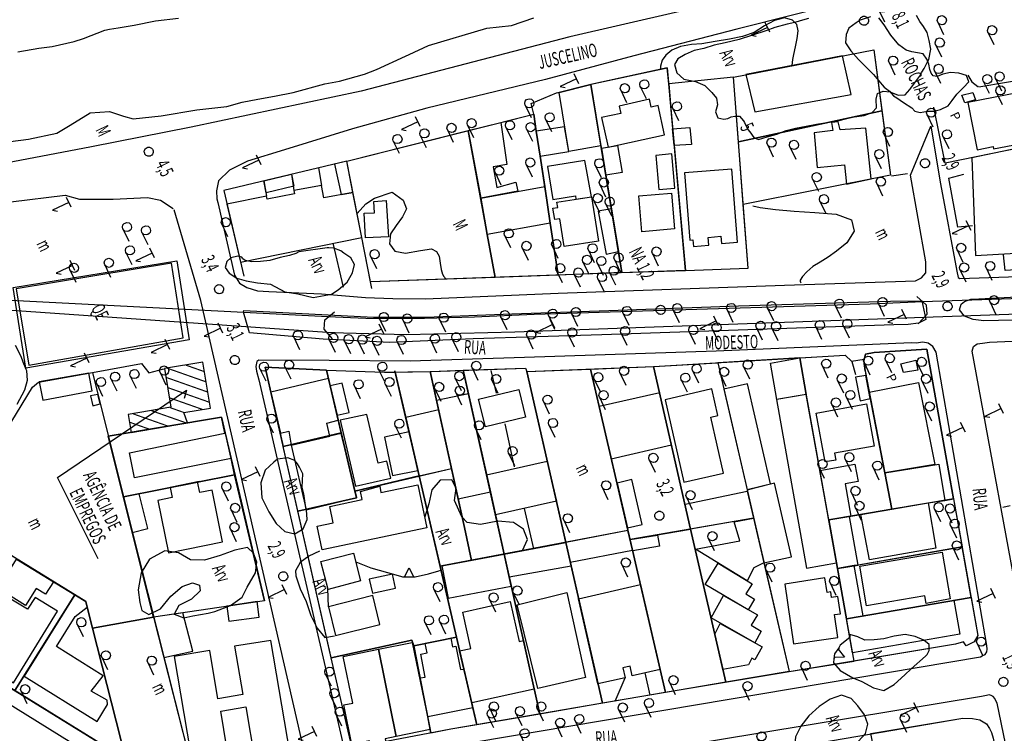
# Model space of a CAD drawing. Extents: x 225178 to 2912018, y 6521569 to 7552304.
# Drawn here: x 332982 to 354703, y 7154560 to 7170304 of the extents above; entities that cross this region are included whole.
import ezdxf

# ---------------------------------------------------------------- set-up
doc = ezdxf.new("R2010")
doc.units = 0
doc.header["$MEASUREMENT"] = 0
for name, color, linetype in [('ARVORE_ISOLADA', 3, 'Continuous'), ('BUEIROS', 5, 'Continuous'), ('CANTEIRO_CENTRAL', 1, 'Continuous'), ('CURVA_DE_NIVEL_MESTRA', 1, 'Continuous'), ('EDIF_RESIDENCIAL', 1, 'Continuous'), ('EDIFICACAO_PUBLICA', 212, 'Continuous'), ('LIM_PROP_MUROS_GRADES', 255, 'Continuous'), ('LOTES_FECHADOS', 6, 'Continuous'), ('MOV_DE_TERRA', 255, 'Continuous'), ('PISCINAS_E_TOPONIMIAS', 5, 'Continuous'), ('PONTOS_COTADOS', 255, 'Continuous'), ('POSTES_LOCALIZACAO', 255, 'Continuous'), ('PTOS_COT_INT_CURVA_FECH', 1, 'Continuous'), ('PTOS_INTERV_NIVEL_DAGUA', 1, 'Continuous'), ('QUADRA_ESPORTE', 255, 'Continuous'), ('RIO_PERENE', 5, 'Continuous'), ('TOP_CURVA_NIVEL_MESTRA', 1, 'Continuous'), ('TOP_EDIFICACAO_PUBLICA', 255, 'Continuous'), ('TOP_MOV_DE_TERRA', 255, 'Continuous'), ('TOP_QUADRA_ESPORTE', 255, 'Continuous'), ('TOP_VIAS', 2, 'Continuous'), ('VEG_NAT_BXO_PORTE_E_TOP', 1, 'Continuous'), ('VEG_NAT_GDE_PORTE_E_TOP', 1, 'Continuous'), ('VIA_PAV_S_MFIO', 1, 'Continuous'), ('VIA_PAVIM_COM_MEIO-FIO', 1, 'Continuous')]:
    doc.layers.add(name, color=color, linetype=linetype)
doc.styles.add('ROMANS', font='ROMANS.SHX')

# ---------------------------------------------------------------- blocks, each defined once
blk = doc.blocks.new('COD003', base_point=(749164.83, 7155275.76))
at = {"layer": 'PONTOS_COTADOS'}
blk.add_lwpolyline([(749164.823989, 7155274.779954), (749164.597405, 7155274.806144), (749164.395745, 7155274.87263), (749164.263362, 7155274.953668), (749164.179768, 7155275.023665), (749164.047697, 7155275.168718), (749163.951288, 7155275.320441), (749163.872744, 7155275.485852), (749163.848952, 7155275.607561), (749163.847187, 7155275.854776), (749163.863187, 7155276.021879), (749163.928229, 7155276.204437), (749164.01084, 7155276.344078), (749164.091302, 7155276.449728), (749164.237842, 7155276.573089), (749164.416303, 7155276.678311), (749164.591534, 7155276.74687), (749164.690434, 7155276.756582), (749164.832127, 7155276.760114), (749165.052857, 7155276.746192), (749165.268239, 7155276.678555), (749165.42072, 7155276.591918), (749165.591288, 7155276.443177), (749165.706466, 7155276.254673), (749165.805885, 7155276.020911), (749165.838611, 7155275.851701), (749165.835676, 7155275.744896), (749165.833731, 7155275.628111), (749165.758865, 7155275.382589), (749165.646138, 7155275.196008), (749165.501888, 7155275.036164), (749165.335325, 7155274.907323), (749165.089619, 7155274.807601), (749164.926486, 7155274.780849)], close=True, dxfattribs=at)
blk = doc.blocks.new('COD012', base_point=(752956.8, 7153438.92))
at = {"layer": 'BUEIROS'}
blk.add_lwpolyline([(752954.80151, 7153441.900192), (752956.80309, 7153439.964832), (752956.804797, 7153437.864838), (752954.803339, 7153435.914992)], dxfattribs=at)
blk = doc.blocks.new('COD002', base_point=(750678.6, 7152919.81))
at = {"layer": 'ARVORE_ISOLADA'}
blk.add_line((750678.631189, 7152918.804152), (750681.633138, 7152918.804152), dxfattribs=at)
blk.add_lwpolyline([(750678.631189, 7152918.804152), (750678.231589, 7152918.884552), (750677.829589, 7152919.206152), (750677.643189, 7152919.608952), (750677.698389, 7152920.214952), (750678.024789, 7152920.621752), (750678.522027, 7152920.823645), (750679.083431, 7152920.730078), (750679.441989, 7152920.432152), (750679.574659, 7152920.176472), (750679.651589, 7152919.807752), (750679.561989, 7152919.408552), (750679.241589, 7152919.002552), (750678.94308, 7152918.858733)], close=True, dxfattribs=at)
blk = doc.blocks.new('COD016', base_point=(748885.47, 7155455.83))
at = {"layer": 'VEG_NAT_GDE_PORTE_E_TOP'}
for p, q in [((748885.07, 7155455.83), (748885.47, 7155455.83)), ((748887.47, 7155455.83), (748887.87, 7155455.83))]:
    blk.add_line(p, q, dxfattribs=at)
blk.add_lwpolyline([(748885.47, 7155455.83), (748886.4718, 7155457.8282), (748887.47, 7155455.83)], dxfattribs=at)
blk = doc.blocks.new('COD013', base_point=(750680.2, 7152960.65))
at = {"layer": 'POSTES_LOCALIZACAO'}
blk.add_line((750681.396995, 7152964.65), (750678.996995, 7152964.65), dxfattribs=at)
blk.add_lwpolyline([(750680.2018, 7152964.6464), (750680.2018, 7152960.6544), (750680.840351, 7152961.554483)], dxfattribs=at)
blk = doc.blocks.new('*X130')
at = {"layer": 'EDIFICACAO_PUBLICA', "const_width": 0.25}
for points in [[(746304.271401, 7139234.999192), (746310.717951, 7139241.445741)], [(746305.431801, 7139238.988065), (746308.521724, 7139242.077989)], [(746305.971719, 7139233.871035), (746312.914177, 7139240.813494)], [(746308.167821, 7139233.238664), (746315.110404, 7139240.181247)], [(746310.363923, 7139232.606292), (746315.909883, 7139238.152253)], [(746311.208172, 7139227.793593), (746317.041365, 7139233.626786)], [(746312.319053, 7139231.732948), (746314.722623, 7139234.136518)], [(746310.097291, 7139223.854238), (746315.894243, 7139229.651191)], [(746311.40649, 7139222.334963), (746314.747122, 7139225.675595)]]:
    blk.add_lwpolyline(points, dxfattribs=at)

msp = doc.modelspace()

# ---------------------------------------------------------------- linework, layer by layer
at = {"layer": 'CANTEIRO_CENTRAL'}
msp.add_lwpolyline([(356516, 7163712), (354254, 7163659), (354016, 7163690), (353822, 7163763), (353718, 7163901), (353754, 7164029), (353828, 7164087), (353963, 7164141), (354140, 7164148), (357357, 7164314)], dxfattribs=at)
msp.add_lwpolyline([(352970, 7163687), (352810, 7163611), (352579, 7163577), (352267, 7163572), (345826, 7163348), (342985, 7163261), (341149, 7163181), (339679, 7163252), (338051, 7163393), (337918, 7163850), (337928, 7163888), (339784, 7163790), (340790, 7163740), (341933, 7163744), (343842, 7163816), (345976, 7163885), (348841, 7163993), (352195, 7164092), (352886, 7164102)], close=True, dxfattribs=at)
at = {"layer": 'CURVA_DE_NIVEL_MESTRA'}
for points in [[(332206, 7167545), (333176, 7167666), (333801, 7167799), (334098, 7167975), (334535, 7168250), (334960, 7168277), (335273, 7168172), (335486, 7168118), (336103, 7168181), (336889, 7168313), (337551, 7168387), (337890, 7168483), (338233, 7168547), (338601, 7168613), (339015, 7168700), (339711, 7168889), (340034, 7168944), (340591, 7169100), (340855, 7169205), (341491, 7169498), (341574, 7169538), (342003, 7169732), (343287, 7170115), (343831, 7170175), (344324, 7170345)], [(332939, 7169593), (333406, 7169672), (333698, 7169712), (334186, 7169824), (334387, 7169887), (334859, 7170069), (334965, 7170098), (335155, 7170122), (335509, 7170180), (335975, 7170282), (336484, 7170337)], [(350380, 7170330), (350200, 7170277), (350081, 7170242), (349913, 7170206), (349643, 7170132), (349443, 7170059), (349148, 7169962), (348857, 7169867), (348548, 7169796), (348299, 7169743), (348071, 7169668), (347859, 7169622), (347664, 7169539), (347502, 7169439), (347430, 7169316), (347481, 7169130), (347632, 7168992), (347889, 7168937), (348100, 7168850), (348250, 7168700), (348357, 7168574), (348374, 7168427), (348330, 7168273), (348380, 7168141), (348514, 7168106), (348603, 7168126), (348678, 7168162), (348757, 7168178), (348863, 7168173), (348950, 7168071), (348968, 7168035), (349043, 7167882), (349087, 7167826), (349179, 7167704), (349278, 7167662), (349469, 7167721), (349687, 7167781), (349891, 7167856), (350098, 7167911), (350330, 7167956), (350559, 7167999), (350793, 7168033), (351059, 7168083), (351342, 7168152), (351609, 7168191), (351788, 7168255), (351883, 7168356), (351874, 7168551), (351906, 7168677), (352033, 7168727), (352183, 7168710), (352202, 7168708), (352361, 7168640), (352518, 7168649), (352618, 7168763), (352640, 7168796), (352722, 7168902), (352829, 7169053), (352887, 7169147), (352935, 7169226), (353015, 7169386), (353035, 7169429), (353084, 7169652), (353047, 7169845), (352998, 7170021), (352921, 7170151), (352837, 7170265), (352764, 7170397)]]:
    msp.add_lwpolyline(points, dxfattribs=at)
at = {"layer": 'EDIF_RESIDENCIAL'}
for points in [[(351131, 7169504), (349002, 7169094), (349202, 7168269), (351325, 7168654)], [(345582, 7168874), (345806, 7167518), (345094, 7167399), (344881, 7168694)], [(345963, 7167494), (347205, 7167767), (347065, 7168409), (346915, 7168371), (346874, 7168551), (346207, 7168398), (346241, 7168236), (345820, 7168146)], [(354105, 7167435), (354457, 7167504), (354466, 7167453), (355317, 7167617), (355301, 7167698), (355714, 7167785), (355528, 7168727), (355077, 7168644), (355066, 7168705), (353897, 7168478)], [(343152, 7166368), (342879, 7167857), (343596, 7168034), (343730, 7167111), (343427, 7167055), (343506, 7166605), (343929, 7166719), (343975, 7166519)], [(345094, 7167399), (345003, 7167943), (344379, 7167843), (344463, 7167296)], [(347421, 7167527), (347387, 7167899), (347767, 7167925), (347801, 7167553)], [(350510, 7167809), (350578, 7167043), (351181, 7167099), (351221, 7166675), (351763, 7166791), (351646, 7167909), (351080, 7167871), (351041, 7168052), (350889, 7168035), (350919, 7167861)], [(345914, 7166871), (345814, 7167467), (346167, 7167525), (346272, 7166932)], [(356362, 7165235), (356259, 7166183), (355017, 7166142), (354969, 7167461), (353990, 7167258), (354071, 7165102)], [(347432, 7166590), (347366, 7167345), (347014, 7167310), (347080, 7166554)], [(340334, 7166493), (340198, 7167182), (339928, 7167119), (340074, 7166446)], [(345593, 7166396), (345453, 7167194), (344623, 7167062), (344747, 7166334), (345244, 7166417), (345253, 7166344)], [(347646, 7166925), (347766, 7165441), (347831, 7165450), (347843, 7165301), (348182, 7165330), (348170, 7165501), (348452, 7165526), (348465, 7165366), (348820, 7165392), (348691, 7167004)], [(338371, 7166751), (338976, 7166896), (339031, 7166634), (338417, 7166484)], [(340528, 7165500), (340334, 7166493), (339691, 7166374), (339638, 7166648), (339030, 7166534), (339045, 7166463), (338441, 7166341), (338426, 7166411), (337550, 7166235), (337854, 7164951)], [(343298, 7165563), (343152, 7166368), (344566, 7166625), (344686, 7165817)], [(345593, 7166396), (345750, 7165418), (344996, 7165301), (344900, 7165909), (344784, 7165898), (344746, 7166145), (344853, 7166163), (344834, 7166276)], [(347361, 7166478), (347426, 7165688), (346708, 7165622), (346639, 7166420)], [(340609, 7165494), (340579, 7166034), (340811, 7166046), (340798, 7166294), (341067, 7166312), (341115, 7165515)], [(346193, 7165186), (346037, 7166132), (345742, 7166079), (345917, 7165132)], [(350189, 7162843), (350335, 7162037), (349686, 7161926), (349545, 7162723)], [(334508, 7162505), (333415, 7162314), (333494, 7161908), (334582, 7162119)], [(351747, 7161948), (351648, 7162455), (351423, 7162414), (351525, 7161897)], [(339791, 7162385), (338526, 7162090), (338738, 7161183), (338917, 7161224), (338971, 7160917), (339827, 7161117), (339761, 7161406), (340005, 7161468)], [(339834, 7162229), (339987, 7161582), (340249, 7161641), (340097, 7162288)], [(348513, 7162151), (349027, 7159935), (349547, 7160062), (349038, 7162269)], [(352069, 7160306), (351719, 7162090), (352812, 7162303), (353168, 7160489)], [(334758, 7161826), (334707, 7162035), (334546, 7162002), (334599, 7161783)], [(342180, 7161900), (342655, 7159733), (343365, 7159884), (342882, 7162048)], [(343107, 7161934), (343993, 7162148), (344142, 7161532), (343258, 7161319)], [(345768, 7161767), (346033, 7160619), (347364, 7160924), (347102, 7162074)], [(347218, 7161919), (347635, 7160100), (348511, 7160298), (348226, 7161537), (348386, 7161569), (348250, 7162158)], [(351000, 7158319), (350335, 7162037), (349677, 7161921), (350340, 7158203)], [(351661, 7161829), (351835, 7160892), (350956, 7160738), (350986, 7160586), (350749, 7160550), (350553, 7161620)], [(340052, 7161468), (340387, 7160010), (341173, 7160187), (341085, 7160566), (340892, 7160518), (340643, 7161596)], [(342510, 7160406), (342225, 7161700), (341497, 7161529), (341796, 7160241)], [(335270, 7159776), (337720, 7160262), (337645, 7160626), (335514, 7160193), (335403, 7160749), (337509, 7161181), (337431, 7161532), (334937, 7161114)], [(340419, 7159759), (340071, 7161178), (338971, 7160917), (339302, 7159490)], [(341767, 7160361), (341571, 7161209), (341028, 7161093), (341204, 7160246)], [(344621, 7160563), (344822, 7159684), (343476, 7159383), (343278, 7160264)], [(350830, 7159269), (350633, 7160361), (351408, 7160499), (351478, 7160112), (351192, 7160063), (351321, 7159349)], [(352069, 7160306), (353260, 7160500), (353392, 7159698), (352225, 7159505)], [(336943, 7160112), (336301, 7159982), (336347, 7159760), (336032, 7159698), (336263, 7158544), (337457, 7158784), (337228, 7159927), (336957, 7159875), (336908, 7160107)], [(346160, 7160081), (346388, 7159092), (346712, 7159170), (346484, 7160159)], [(349027, 7159935), (349400, 7158318), (350010, 7158455), (349631, 7160081)], [(335270, 7159776), (335466, 7158994), (335807, 7159080), (335616, 7159842)], [(341967, 7159092), (339653, 7158605), (339543, 7159129), (339900, 7159200), (339823, 7159563), (340539, 7159717), (340501, 7159898), (340929, 7160014), (340952, 7159870), (341769, 7160040)], [(349171, 7159306), (347784, 7159063), (347661, 7159614), (349033, 7159905)], [(351541, 7159388), (353026, 7159645), (353190, 7158648), (351727, 7158390)], [(349171, 7159306), (349400, 7158318), (349174, 7158209), (349034, 7157921), (347889, 7158625), (348869, 7158806), (348747, 7159225)], [(350830, 7159269), (351021, 7158196), (351479, 7158272), (351287, 7159344)], [(346401, 7159032), (345027, 7158773), (345129, 7158334), (346501, 7158603)], [(345027, 7158773), (343670, 7158511), (343782, 7158010), (345146, 7158254)], [(346448, 7158833), (347052, 7158934), (347094, 7158688), (346506, 7158584)], [(340503, 7157926), (339784, 7157736), (339625, 7158348), (340345, 7158537)], [(351515, 7158245), (353331, 7158560), (353509, 7157525), (352978, 7157426), (352950, 7157590), (351664, 7157373)], [(332914, 7158404), (333725, 7157905), (333548, 7157632), (333344, 7157756), (333113, 7157379), (332504, 7157753)], [(343670, 7158511), (342298, 7158253), (342434, 7157542), (343826, 7157810)], [(348394, 7158313), (349139, 7157860), (349002, 7157639), (349195, 7157521), (349053, 7157287), (348105, 7157842)], [(351021, 7158196), (351221, 7157084), (351589, 7157149), (351389, 7158261)], [(340764, 7157652), (341276, 7157764), (341207, 7158074), (340695, 7157962)], [(351033, 7156672), (350957, 7157179), (351087, 7157197), (351029, 7157579), (350894, 7157559), (350875, 7157683), (350795, 7157667), (350747, 7157987), (349864, 7157853), (350055, 7156536)], [(345049, 7157664), (345464, 7155789), (344413, 7155552), (343960, 7157397)], [(346676, 7157845), (347112, 7155969), (346495, 7155828), (346447, 7156038), (346289, 7156007), (346340, 7155787), (345737, 7155654), (345313, 7157524)], [(332845, 7155676), (333819, 7157252), (333321, 7157556), (333156, 7157300), (332787, 7157522), (332497, 7157062), (332373, 7157135), (331845, 7156295)], [(334202, 7157613), (333081, 7155823), (334689, 7154819), (334920, 7155195), (334914, 7155293), (334559, 7155488), (334822, 7155825), (333793, 7156474), (334206, 7157138), (334472, 7157343), (334440, 7157471)], [(338222, 7157465), (337551, 7157365), (337595, 7157032), (338267, 7157120)], [(339952, 7156719), (340926, 7156964), (340771, 7157599), (339797, 7157354)], [(342954, 7155230), (342688, 7156377), (342935, 7156430), (342759, 7157232), (343804, 7157466), (343998, 7156584), (344093, 7156607), (344332, 7155535), (342960, 7155233)], [(348505, 7157601), (349256, 7157174), (349122, 7156943), (349343, 7156816), (349199, 7156558), (348235, 7157105)], [(351221, 7157084), (353590, 7157497), (353719, 7156750), (351355, 7156338)], [(335937, 7157124), (336163, 7156235), (336799, 7156373), (336578, 7157220)], [(348437, 7156981), (349361, 7156470), (349201, 7156182), (349137, 7156218), (349058, 7156069), (348495, 7155966), (348317, 7156746)], [(338949, 7154099), (338524, 7156611), (337721, 7156482), (337902, 7155415), (337353, 7155319), (337174, 7156386), (336391, 7156255), (336815, 7153742), (337613, 7153880), (337416, 7155050), (337968, 7155148), (338167, 7153968)], [(341986, 7154921), (341816, 7155783), (341926, 7155802), (341828, 7156309), (341971, 7156334), (341927, 7156545), (342493, 7156661), (342532, 7156469), (342606, 7156483), (342707, 7155966), (342781, 7155979), (342979, 7155120)], [(340896, 7156417), (341288, 7154487), (341045, 7154437), (341073, 7154285), (340734, 7154211), (340696, 7154392), (340307, 7154317), (340133, 7155187), (340330, 7155226), (340121, 7156257)], [(341288, 7154487), (340896, 7156417), (341644, 7156565), (342037, 7154646)]]:
    msp.add_lwpolyline(points, close=True, dxfattribs=at)
at = {"layer": 'EDIFICACAO_PUBLICA'}
msp.add_lwpolyline([(335441, 7161200), (336686, 7161408), (336603, 7161635), (337195, 7161730), (337024, 7162746), (336177, 7162606), (336320, 7161754), (335376, 7161590)], close=True, dxfattribs=at)
at = {"layer": 'LIM_PROP_MUROS_GRADES'}
for points in [[(340751, 7164376), (340198, 7167182), (344324, 7168216), (344265, 7168454), (344822, 7168688), (345553, 7168872), (347269, 7169239), (347671, 7164774), (349050, 7164825), (348727, 7169039), (351825, 7169636), (352189, 7166872), (348944, 7166227)], [(348727, 7169039), (347300, 7168888)], [(356043, 7168164), (355969, 7169127), (354141, 7168817)], [(346269, 7164724), (345582, 7168874)], [(356095, 7167690), (353398, 7167141), (353145, 7168373)], [(344860, 7164670), (344324, 7168216)], [(348837, 7167606), (352004, 7168292)], [(356043, 7168164), (356403, 7164877), (354719, 7164769), (354686, 7165119)], [(343469, 7164613), (342879, 7167857)], [(340198, 7167182), (337487, 7166538), (337928, 7164642)], [(339574, 7167039), (339638, 7166648)], [(338976, 7166896), (339030, 7166534)], [(353998, 7165754), (353679, 7165724), (353480, 7166804), (353810, 7166895)], [(338371, 7166751), (338426, 7166411)], [(339892, 7165372), (340119, 7164406)], [(347671, 7164774), (340722, 7164517)], [(338395, 7162637), (339747, 7162575), (341032, 7162525), (342061, 7162542), (344141, 7162618), (344169, 7162542), (346961, 7162649), (351191, 7162902), (351339, 7162762), (351419, 7162478)], [(351630, 7162558), (351602, 7162777), (351640, 7162928), (351830, 7162964), (352995, 7163034), (354120, 7156721), (354040, 7156582), (353864, 7156487), (353802, 7156579), (353629, 7156529), (347224, 7155457), (342490, 7154653), (341069, 7154382)], [(334585, 7162519), (335667, 7162716), (335828, 7162516), (336160, 7162598)], [(348559, 7155686), (346961, 7162649)], [(348380, 7162730), (349954, 7155922)], [(351388, 7156154), (350189, 7162843)], [(351333, 7162770), (351610, 7162814)], [(331591, 7156295), (335325, 7153993), (334440, 7157471), (331629, 7159196), (332116, 7159984), (331974, 7160082), (333268, 7162199), (333399, 7162306), (334585, 7162519), (335608, 7158430), (336800, 7153712), (336651, 7153730), (335325, 7153993)], [(339857, 7156230), (338395, 7162637)], [(339747, 7162575), (340412, 7159756)], [(343064, 7154751), (341267, 7162527)], [(342039, 7162542), (342794, 7159101), (342946, 7158375)], [(344455, 7154984), (342765, 7162569)], [(343499, 7162066), (343382, 7162565)], [(344169, 7162542), (345836, 7155224)], [(347230, 7155460), (345577, 7162596)], [(351630, 7162558), (352225, 7159505)], [(334937, 7161114), (337431, 7161532), (337720, 7160262)], [(343682, 7161389), (343891, 7160436)], [(340074, 7161190), (338794, 7160888)], [(338382, 7157486), (337720, 7160262), (335270, 7159776)], [(340376, 7159905), (342510, 7160406)], [(339120, 7159459), (340412, 7159756)], [(353584, 7159734), (350830, 7159269)], [(344108, 7159519), (344316, 7158632)], [(349171, 7159306), (346448, 7158833)], [(346401, 7159032), (342258, 7158245)], [(351021, 7158196), (353772, 7158672)], [(334202, 7157613), (332876, 7155502)], [(338382, 7157486), (335937, 7157124), (334591, 7156878)], [(353972, 7157559), (351221, 7157084)], [(340305, 7154294), (339854, 7156229), (341636, 7156617), (341679, 7156493), (342620, 7156678)], [(341679, 7156493), (342054, 7154566)], [(346122, 7155273), (346340, 7155787)], [(346774, 7155896), (346884, 7155405)], [(355059, 7148510), (355491, 7148229), (355509, 7148094), (342435, 7145922), (342259, 7146026), (340701, 7152654), (353786, 7154897), (354000, 7154889), (354165, 7154857), (354307, 7154769), (354373, 7154668), (354419, 7154579), (354459, 7154454), (355244, 7150551), (354890, 7150348)]]:
    msp.add_lwpolyline(points, dxfattribs=at)
msp.add_lwpolyline([(332835, 7164398), (336450, 7164987), (336718, 7163242), (333119, 7162616)], close=True, dxfattribs=at)
at = {"layer": 'LOTES_FECHADOS'}
for points in [[(351825, 7169636), (352004, 7168292), (348837, 7167606), (348727, 7169039)], [(347269, 7169239), (345582, 7168874), (345806, 7167518), (345814, 7167467), (345914, 7166871), (346037, 7166132), (346193, 7165186), (346269, 7164724), (347671, 7164774), (347300, 7168888)], [(348727, 7169039), (347300, 7168888), (347387, 7167899), (347421, 7167527), (347671, 7164774), (349050, 7164825), (348944, 7166227), (348837, 7167606)], [(345806, 7167518), (345814, 7167467), (345914, 7166871), (346037, 7166132), (346193, 7165186), (346269, 7164724), (344860, 7164670), (344686, 7165817), (344566, 7166625), (344463, 7167296), (344379, 7167843), (344324, 7168216), (344265, 7168454), (344822, 7168688), (344881, 7168694), (345582, 7168874)], [(344324, 7168216), (344379, 7167843), (344463, 7167296), (344566, 7166625), (344686, 7165817), (344860, 7164670), (343469, 7164613), (343298, 7165563), (343152, 7166368), (342879, 7167857), (343596, 7168034)], [(352004, 7168292), (352189, 7166872), (348944, 7166227), (348837, 7167606)], [(342879, 7167857), (343152, 7166368), (343298, 7165563), (343469, 7164613), (340722, 7164517), (340528, 7165500), (340334, 7166493), (340198, 7167182)], [(352225, 7159505), (351541, 7159388), (351321, 7159349), (351287, 7159344), (350830, 7159269), (350189, 7162843), (351191, 7162902), (351333, 7162770), (351610, 7162814), (351602, 7162777), (351630, 7162558), (351648, 7162455), (351719, 7162090), (352069, 7160306)], [(353584, 7159734), (352995, 7163034), (351830, 7162964), (351640, 7162928), (351610, 7162814), (351602, 7162777), (351630, 7162558), (351648, 7162455), (351719, 7162090), (351747, 7161948), (352069, 7160306), (352225, 7159505), (353026, 7159645), (353392, 7159698)], [(346961, 7162649), (347784, 7159063), (346448, 7158833), (345577, 7162596)], [(348380, 7162730), (349027, 7159935), (349033, 7159905), (349171, 7159306), (349400, 7158318), (349954, 7155922), (348559, 7155686), (347784, 7159063), (346961, 7162649)], [(350189, 7162843), (348380, 7162730), (349954, 7155922), (351388, 7156154), (351221, 7157084), (351021, 7158196), (350830, 7159269), (350335, 7162037)], [(335937, 7157124), (334591, 7156878), (334472, 7157343), (334440, 7157471), (334202, 7157613), (331629, 7159196), (332116, 7159984), (331974, 7160082), (333268, 7162199), (333399, 7162306), (334585, 7162519), (335936, 7157124)], [(339747, 7162575), (338395, 7162637), (338794, 7160888), (340074, 7161190)], [(341267, 7162527), (341497, 7161529), (341796, 7160241), (340376, 7159905), (340074, 7161190), (339747, 7162575), (341032, 7162525)], [(341267, 7162527), (342039, 7162542), (342649, 7159763), (342794, 7159101), (342946, 7158375), (342298, 7158253), (342258, 7158245), (341796, 7160241), (341258, 7162556)], [(342765, 7162569), (342882, 7162048), (343365, 7159884), (343670, 7158511), (342946, 7158375), (342794, 7159101), (342649, 7159763), (342039, 7162542), (342061, 7162542)], [(342765, 7162569), (344141, 7162618), (344169, 7162542), (345027, 7158773), (343670, 7158511)], [(345577, 7162596), (347230, 7155460), (345836, 7155224), (345027, 7158773), (344169, 7162542)], [(337431, 7161532), (338382, 7157486), (335937, 7157124), (334937, 7161114)], [(340074, 7161190), (340412, 7159756), (339120, 7159459), (338794, 7160888)], [(340376, 7159905), (341796, 7160241), (342258, 7158245), (342620, 7156678), (341679, 7156493), (341636, 7156617), (339854, 7156229), (339120, 7159459), (340412, 7159756)], [(353584, 7159734), (353772, 7158672), (351479, 7158272), (351389, 7158261), (351021, 7158196), (350830, 7159269), (351321, 7159349), (351541, 7159388), (352225, 7159505), (353026, 7159645), (353392, 7159698)], [(346448, 7158833), (347784, 7159063), (348559, 7155686), (347230, 7155460)], [(345027, 7158773), (345129, 7158334), (345146, 7158254), (345313, 7157524), (345749, 7155604), (345836, 7155224), (344455, 7154984), (343670, 7158511)], [(353972, 7157559), (353772, 7158672), (351479, 7158272), (351389, 7158261), (351021, 7158196), (351221, 7157084), (353590, 7157497)], [(332914, 7158404), (334202, 7157613), (332876, 7155502), (331591, 7156295)], [(343670, 7158511), (344455, 7154984), (343064, 7154751), (342979, 7155120), (342620, 7156678), (342258, 7158245)], [(334202, 7157613), (334440, 7157471), (334485, 7157293), (334591, 7156878), (335325, 7153993), (332876, 7155502)], [(353972, 7157559), (354120, 7156721), (354040, 7156582), (353864, 7156487), (353802, 7156579), (353629, 7156529), (351388, 7156154), (351221, 7157084)], [(335936, 7157124), (336800, 7153712), (336651, 7153730), (335325, 7153993), (334591, 7156878)], [(342620, 7156678), (343064, 7154751), (342490, 7154653), (342054, 7154566), (341986, 7154921), (341816, 7155783), (341679, 7156493), (341927, 7156545), (342493, 7156661)], [(354645, 7153523), (352071, 7152989), (351760, 7154558), (353786, 7154897), (354000, 7154889), (354165, 7154857), (354307, 7154769), (354373, 7154668), (354419, 7154579), (354459, 7154454)]]:
    msp.add_lwpolyline(points, close=True, dxfattribs=at)
at = {"layer": 'MOV_DE_TERRA'}
msp.add_lwpolyline([(351751, 7170366), (351525, 7170291), (351433, 7170236), (351276, 7170116), (351214, 7169976), (351202, 7169793), (351321, 7169617), (351484, 7169429), (351671, 7169241), (351821, 7169091), (351927, 7168965), (352053, 7168814), (352168, 7168725), (352262, 7168626), (352332, 7168582), (352478, 7168475), (352660, 7168362), (352731, 7168285), (352848, 7168253), (353010, 7168286), (353145, 7168284), (353294, 7168322), (353461, 7168402), (353552, 7168523), (353657, 7168662), (353802, 7168810), (353918, 7168931), (353867, 7169073), (353702, 7169127), (353519, 7169140), (353350, 7169103), (353223, 7169053), (353132, 7169065), (353087, 7169121), (353058, 7169207), (353040, 7169320), (352997, 7169433), (352915, 7169549), (352663, 7169595), (352537, 7169634), (352379, 7169747), (352200, 7169960), (352053, 7170189), (351937, 7170344)], dxfattribs=at)
at = {"layer": 'PISCINAS_E_TOPONIMIAS'}
for points in [[(353769, 7168638), (354011, 7168699), (354066, 7168537), (353833, 7168470)], [(352419, 7162714), (352751, 7162795), (352794, 7162572), (352478, 7162520)]]:
    msp.add_lwpolyline(points, close=True, dxfattribs=at)
at = {"layer": 'QUADRA_ESPORTE'}
msp.add_lwpolyline([(333185, 7162680), (336592, 7163282), (336328, 7164929), (332905, 7164365)], close=True, dxfattribs=at)
at = {"layer": 'RIO_PERENE'}
for points in [[(358129, 7163919), (352927, 7163733), (343902, 7163413), (341525, 7163350), (340125, 7163388), (339762, 7163403), (332485, 7163908), (332363, 7163872), (328140, 7164078), (324207, 7164301), (322584, 7164421), (320970, 7164569), (320066, 7164712), (318849, 7164949), (317690, 7165204), (316677, 7165517), (315470, 7165959), (314128, 7166514), (313548, 7166812), (312669, 7167289), (311175, 7168137), (309641, 7169010), (308671, 7169576), (307053, 7170498)], [(358106, 7164252), (352907, 7164079), (351741, 7164030), (344335, 7163797), (343012, 7163740), (341635, 7163701), (340617, 7163713), (339783, 7163746), (332487, 7164120), (332327, 7164210), (327385, 7164515), (324550, 7164676), (323358, 7164737), (322222, 7164835), (320972, 7164991), (320005, 7165115), (318920, 7165349), (318031, 7165556)]]:
    msp.add_lwpolyline(points, dxfattribs=at)
at = {"layer": 'TOP_EDIFICACAO_PUBLICA'}
msp.add_lwpolyline([(334715, 7158413), (333819, 7160201), (336659, 7162127), (336609, 7161948)], dxfattribs=at)
at = {"layer": 'VEG_NAT_BXO_PORTE_E_TOP'}
for points in [[(353900, 7169078), (353987, 7168931), (354117, 7168827), (354135, 7168836)], [(352570, 7166900), (352212, 7166850)], [(349157, 7166196), (349315, 7166161), (349659, 7166115), (350064, 7166076), (350521, 7166051), (350996, 7166013), (351335, 7165887), (351392, 7165637), (351231, 7165382), (350999, 7165194), (350820, 7165063), (350641, 7164956), (350480, 7164856), (350349, 7164738), (350251, 7164636), (350202, 7164557), (350198, 7164533), (350209, 7164516), (350212, 7164495)], [(354672, 7159546), (354832, 7159589)]]:
    msp.add_lwpolyline(points, dxfattribs=at)
at = {"layer": 'VEG_NAT_GDE_PORTE_E_TOP'}
for points in [[(350022, 7169294), (350036, 7169422), (350059, 7169533), (350095, 7169706), (350133, 7169890), (350157, 7170057), (350128, 7170198), (350031, 7170296), (349852, 7170343), (349634, 7170283), (349411, 7170165), (349183, 7170023), (348927, 7169934), (348640, 7169874), (348328, 7169824), (348034, 7169772), (347800, 7169759), (347561, 7169712), (347369, 7169631), (347237, 7169523), (347156, 7169407), (347120, 7169279), (347118, 7169200)], [(340425, 7166027), (340426, 7166028), (340615, 7166240), (340806, 7166365), (341198, 7166497), (341439, 7166324), (341518, 7166129), (341428, 7165953), (341285, 7165763), (341159, 7165580), (341138, 7165359), (341255, 7165194), (341494, 7165153), (341821, 7165210), (342069, 7165251), (342179, 7165193), (342235, 7165087), (342261, 7164933), (342277, 7164796), (342311, 7164691), (342342, 7164639), (342359, 7164614), (342369, 7164597)], [(344074, 7158594), (344187, 7158837), (344100, 7159061), (343875, 7159208), (343533, 7159244), (343146, 7159170), (342855, 7159208), (342733, 7159338), (342577, 7159695), (342610, 7159966), (342512, 7160152), (342260, 7160142), (342071, 7159930), (342006, 7159621), (341917, 7159335)], [(339598, 7158579), (339361, 7158465), (339168, 7158328), (339063, 7158145), (339072, 7158038), (339167, 7157751), (339301, 7157471), (339405, 7157156), (339543, 7156878), (339716, 7156673), (339928, 7156708)], [(340397, 7158340), (340731, 7158212), (341099, 7158111), (341432, 7158016), (341707, 7158014), (342003, 7158079), (342231, 7158143), (342266, 7158160)], [(339797, 7157354), (339778, 7157755)]]:
    msp.add_lwpolyline(points, dxfattribs=at)
for points in [[(339141, 7165179), (339077, 7165148), (338934, 7165102), (338728, 7165059), (338499, 7164993), (338291, 7164971), (338107, 7164961), (337959, 7164990), (337905, 7165030), (337900, 7165039), (337884, 7165065), (337795, 7165089), (337639, 7165047), (337551, 7164972), (337517, 7164833), (337607, 7164710), (337774, 7164602), (337979, 7164545), (338228, 7164498), (338512, 7164467), (338830, 7164298), (339119, 7164259), (339458, 7164178), (339861, 7164249), (340011, 7164343), (340206, 7164514), (340326, 7164716), (340368, 7164902), (340286, 7165051), (340134, 7165156), (340066, 7165201), (339913, 7165260), (339802, 7165274), (339768, 7165269)], [(339230, 7160287), (339193, 7160358), (339156, 7160429), (339110, 7160507), (339053, 7160580), (338901, 7160640), (338667, 7160605), (338586, 7160544), (338400, 7160367), (338303, 7160087), (338326, 7159754), (338478, 7159450), (338643, 7159186), (338835, 7159011), (339054, 7158961), (339235, 7159070), (339321, 7159278), (339308, 7159493), (339296, 7159532), (339251, 7159843), (339216, 7159992)], [(338001, 7157781), (338185, 7158101), (338210, 7158335), (338140, 7158535), (338006, 7158658), (337729, 7158604), (337402, 7158480), (337061, 7158383), (336749, 7158389), (336483, 7158539), (336184, 7158584), (335849, 7158402), (335663, 7158102), (335599, 7157727), (335634, 7157445), (335679, 7157267), (335828, 7157183), (336086, 7157307), (336318, 7157584), (336565, 7157802), (336792, 7157877), (336950, 7157831), (336964, 7157705), (336769, 7157523), (336495, 7157381), (336393, 7157187), (336600, 7157109), (336799, 7157149), (337141, 7157213), (337290, 7157251), (337635, 7157383), (337890, 7157561)], [(352961, 7156265), (353002, 7156296), (353048, 7156384), (353047, 7156517), (352930, 7156616), (352734, 7156699), (352513, 7156738), (352276, 7156702), (352047, 7156647), (351833, 7156623), (351629, 7156614), (351469, 7156692), (351296, 7156742), (351293, 7156674), (351083, 7156508), (351053, 7156449), (350959, 7156315), (350942, 7156207), (350934, 7156114), (351085, 7155943), (351359, 7155786), (351558, 7155704), (351816, 7155561), (352043, 7155504), (352277, 7155638), (352510, 7155849), (352649, 7155982)], [(350976, 7154194), (351120, 7154186), (351292, 7154257), (351490, 7154385), (351643, 7154558), (351693, 7154760), (351616, 7154966), (351472, 7155164), (351323, 7155325), (351112, 7155401), (350862, 7155315), (350620, 7155154), (350390, 7154944), (350218, 7154718), (350094, 7154481), (350074, 7154239), (350183, 7154069), (350363, 7154133), (350574, 7154290), (350811, 7154326), (350971, 7154269)]]:
    msp.add_lwpolyline(points, close=True, dxfattribs=at)
at = {"layer": 'VIA_PAV_S_MFIO'}
for points in [[(358784, 7172538), (358623, 7172572), (358364, 7172547), (353468, 7171266), (351350, 7170739), (348804, 7170096), (346531, 7169506), (344584, 7168984), (341963, 7168349), (340321, 7167895), (338827, 7167435), (338007, 7167186), (337611, 7166985), (337369, 7166748)], [(349780, 7171007), (345118, 7169927), (340513, 7168730), (336763, 7167932), (334564, 7167499), (332518, 7167107), (330676, 7166812), (329407, 7166670), (328022, 7166605), (326451, 7166595), (325063, 7166651), (323442, 7166839), (321918, 7167052), (320529, 7167284), (319193, 7167576), (317949, 7167922), (316618, 7168338), (315222, 7168856), (314016, 7169309), (312637, 7169979), (311508, 7170447)], [(310129, 7170386), (311472, 7169732), (312772, 7169102), (313958, 7168628), (315164, 7168141), (316321, 7167730), (317382, 7167440), (318594, 7167122), (319596, 7166871), (320738, 7166642), (321922, 7166433), (323185, 7166239), (324682, 7166092), (326498, 7165986), (328124, 7165967), (329778, 7166016), (330971, 7166055), (332787, 7166282), (333984, 7166434), (334300, 7166342), (335047, 7166345), (335801, 7166384), (336086, 7166321), (336371, 7166136)]]:
    msp.add_lwpolyline(points, dxfattribs=at)
at = {"layer": 'VIA_PAVIM_COM_MEIO-FIO'}
for points in [[(353081, 7167954), (353297, 7166682), (353653, 7164758), (353685, 7164617), (353725, 7164592), (356723, 7164698), (357307, 7164723), (358061, 7164840), (368055, 7166811), (368285, 7166877), (368456, 7166981), (368645, 7167171), (368691, 7167448), (367257, 7173969), (367174, 7174184), (366764, 7174254), (364908, 7173886), (359921, 7172561), (359176, 7172482), (358784, 7172538)], [(352631, 7166873), (353081, 7167954)], [(337369, 7166748), (337322, 7166525), (337333, 7166353), (337350, 7166272), (337724, 7164667), (337828, 7164494), (337990, 7164395), (338232, 7164322), (338479, 7164308), (339643, 7164255), (340613, 7164176), (341212, 7164153), (341936, 7164145), (344858, 7164270), (349857, 7164447), (352745, 7164544), (352874, 7164606), (352971, 7164719), (352975, 7164854), (352970, 7164962), (352631, 7166873)], [(330186, 7156798), (335592, 7153444), (335968, 7153258), (336251, 7153183), (336451, 7153201), (336620, 7153227), (339220, 7153674), (339280, 7153758), (339319, 7153876), (339297, 7154010), (336977, 7164109), (336389, 7166111)], [(355147, 7156724), (353992, 7162990), (354021, 7163093), (354103, 7163154), (354224, 7163168), (354380, 7163187), (362075, 7163525)], [(332879, 7163122), (333005, 7162883), (333048, 7162759), (333118, 7162593), (333132, 7162566), (333150, 7162342), (333085, 7162134), (332920, 7161811)], [(355990, 7148247), (354544, 7155227), (354512, 7155289), (354493, 7155325), (354458, 7155374), (354412, 7155397), (354370, 7155410), (354310, 7155392), (354201, 7155373), (340688, 7153135)]]:
    msp.add_lwpolyline(points, dxfattribs=at)
msp.add_lwpolyline([(354177, 7156249), (354216, 7156267), (354282, 7156299), (354318, 7156361), (354326, 7156420), (354318, 7156494), (353201, 7162966), (353127, 7163097), (353021, 7163168), (352904, 7163190), (352761, 7163166), (352658, 7163172), (348348, 7162992), (344119, 7162851), (341595, 7162773), (339809, 7162782), (338257, 7162793), (338213, 7162761), (338192, 7162651), (338207, 7162547), (338261, 7162362), (340171, 7154085), (340204, 7153957), (340250, 7153901)], close=True, dxfattribs=at)

# ---------------------------------------------------------------- block references
at = {"layer": 'ARVORE_ISOLADA', "xscale": 100.000000020221, "yscale": 100, "zscale": 100, "rotation": 295.5970460099508}
for p in [(352017, 7170573, 655), (353324, 7170295, 469), (354432, 7170074, 358), (353277, 7169801, 442), (352249, 7169403, 615), (353254, 7169220, 422), (354598, 7169053, 280), (346759, 7168879, 399), (354327, 7168996, 288), (346330, 7168794, 398), (354616, 7168748, 237), (344222, 7168462, 401), (347479, 7168394, 318), (353088, 7168254, 301), (342952, 7168025, 400), (343795, 7167977, 400), (344671, 7168152, 400), (341909, 7167798, 401), (342507, 7167919, 400), (344252, 7167937, 400), (352132, 7167830, 300), (353436, 7167777, 250), (341313, 7167673, 403), (349566, 7167594, 399), (350061, 7167544, 373), (351944, 7167340, 268), (344245, 7167157, 300), (345767, 7167138, 300), (343559, 7166976, 300), (345866, 7166716, 300), (350563, 7166834, 283), (351977, 7166734, 265), (345733, 7166370, 300), (345996, 7166292, 299), (350724, 7166345, 282), (337528, 7165838, 400), (335347, 7165733, 392), (335767, 7165658, 378), (343769, 7165593, 308), (344817, 7165358, 245), (335413, 7165217, 345), (340810, 7165132, 300), (344160, 7165316, 308), (345618, 7165263, 261), (347028, 7165192, 284), (353750, 7165274, 200), (334948, 7164944, 391), (345494, 7165008, 252), (345811, 7164983, 257), (346192, 7165058, 265), (334178, 7164831, 353), (344907, 7164824, 242), (345306, 7164728, 243), (346085, 7164768, 254), (353815, 7164841, 200), (354390, 7164873, 200), (345827, 7164631, 246), (351061, 7164042, 199), (352014, 7164078, 199), (354478, 7164120, 240), (344737, 7163821, 196), (345249, 7163857, 196), (346377, 7163881, 192), (347487, 7163940, 198), (348677, 7163947, 198), (349568, 7163986, 198), (341012, 7163747, 193), (341530, 7163712, 196), (342335, 7163734, 196), (343686, 7163786, 196), (345172, 7163406, 198), (346336, 7163438, 199), (347840, 7163463, 200), (348354, 7163518, 199), (349324, 7163555, 199), (349666, 7163545, 199), (350633, 7163571, 199), (351239, 7163600, 199), (339118, 7163344, 241), (339900, 7163287, 199), (340239, 7163257, 200), (340541, 7163249, 200), (340861, 7163221, 202), (341401, 7163241, 200), (342140, 7163269, 200), (342612, 7163303, 200), (344263, 7163359, 199), (351698, 7162784, 294), (352174, 7162838, 292), (352880, 7162756, 300), (336168, 7162565, 310), (338370, 7162651, 296), (338923, 7162694, 241), (340979, 7162651, 213), (343052, 7162670, 248), (346314, 7162561, 273), (347913, 7162607, 282), (348522, 7162538, 292), (349042, 7162698, 283), (350771, 7162718, 292), (334772, 7162313, 316), (335085, 7162430, 315), (335511, 7162489, 313), (341137, 7162312, 219), (342678, 7162443, 268), (343492, 7162379, 287), (345745, 7162418, 282), (347663, 7162408, 295), (351116, 7162391, 301), (352975, 7162384, 300), (340456, 7162263, 221), (342233, 7162205, 286), (342691, 7162123, 299), (344624, 7161924, 302), (345861, 7162023, 302), (351303, 7162027, 300), (350986, 7161861, 300), (353057, 7161774, 295), (338534, 7161505, 239), (341354, 7161393, 307), (343114, 7161357, 308), (344746, 7161410, 309), (343854, 7160788, 310), (346960, 7160639, 309), (351281, 7160653, 305), (350690, 7160503, 307), (351898, 7160467, 303), (337539, 7160006, 297), (345918, 7160035, 308), (347779, 7159817, 300), (351419, 7159911, 304), (337734, 7159537, 298), (351508, 7159583, 304), (353254, 7159552, 299), (353502, 7159521, 297), (345073, 7159307, 300), (337719, 7159112, 298), (353607, 7159188, 297), (348263, 7158913, 309), (353654, 7158708, 297), (346353, 7158330, 308), (349534, 7158218, 307), (342208, 7157788, 300), (350948, 7157925, 305), (343436, 7157559, 300), (343960, 7157712, 300), (334341, 7157013, 301), (342010, 7157056, 300), (342339, 7157069, 300), (354192, 7156586, 199), (334881, 7156283, 300), (335896, 7156167, 297), (350317, 7156052, 250), (339810, 7155922, 299), (347404, 7155734, 300), (349037, 7155605, 217), (333101, 7155537, 309), (339923, 7155450, 299), (343442, 7155153, 300), (344487, 7155154, 299), (346863, 7155232, 299), (340042, 7155041, 299), (343395, 7155002, 299), (344018, 7155051, 299), (346285, 7155132, 299), (344904, 7154798, 298), (345324, 7154879, 299), (352505, 7154906, 199), (344118, 7154563, 298), (349345, 7154495, 198)]:
    msp.add_blockref('COD002', p, dxfattribs=at)
at = {"layer": 'BUEIROS'}
for p, xscale, yscale, zscale, rotation in [((352986, 7163906), 99.99999999815553, 99.99999999815553, 99.99999999815553, 2.597046012643624), ((339708, 7163577), 100.0000000031094, 100.0000000031094, 100.0000000031094, 175.5970459950871)]:
    msp.add_blockref('COD012', p, dxfattribs=dict(at, xscale=xscale, yscale=yscale, zscale=zscale, rotation=rotation))
at = {"layer": 'EDIFICACAO_PUBLICA', "xscale": 100.000000020221, "yscale": 100, "zscale": 100, "rotation": 295.5970460099508}
msp.add_blockref('*X130', (-675762373, -233974551), dxfattribs=at)
at = {"layer": 'PONTOS_COTADOS', "xscale": 100.000000020221, "yscale": 100, "zscale": 100, "rotation": 295.5970460099508}
msp.add_blockref('COD003', (338795, 7158024, 291), dxfattribs=at)
at = {"layer": 'POSTES_LOCALIZACAO', "xscale": 100.000000020221, "yscale": 100, "zscale": 100, "rotation": 295.5970460099508}
for p in [(349121, 7169960, 499), (344903, 7168826, 401), (341402, 7167881, 408), (337898, 7167034, 425), (333706, 7166101, 405), (353556, 7165587, 200), (335541, 7164984, 391), (333786, 7164709, 345), (347985, 7163484, 199), (352133, 7163630, 199), (337054, 7163325, 305), (340601, 7163306, 199), (344373, 7163405, 197), (335884, 7162964, 310), (334103, 7162666, 386), (354275, 7161551, 200), (353431, 7161136, 200), (337874, 7160159, 296), (338462, 7157558, 290), (354095, 7157473, 198), (352402, 7154955, 199), (339128, 7154428, 288)]:
    msp.add_blockref('COD013', p, dxfattribs=at)
at = {"layer": 'PTOS_COT_INT_CURVA_FECH', "xscale": 100.000000020221, "yscale": 100, "zscale": 100, "rotation": 295.5970460099508}
for p in [(351606, 7170280, 815), (347091, 7159360, 322), (354681, 7155695, 191)]:
    msp.add_blockref('COD003', p, dxfattribs=at)
at = {"layer": 'PTOS_INTERV_NIVEL_DAGUA', "xscale": 100.000000020221, "yscale": 100, "zscale": 100, "rotation": 295.5970460099508}
for p in [(335828, 7167391, 451), (352951, 7167137, 290), (337380, 7164358, 340), (347121, 7163902, 120), (353449, 7163981, 289), (337726, 7162795, 308)]:
    msp.add_blockref('COD003', p, dxfattribs=at)
at = {"layer": 'VEG_NAT_GDE_PORTE_E_TOP'}
for p, xscale, yscale, zscale, rotation in [((341470, 7158015, 301), 99.99999999959655, 99.99999999959655, 99.99999999959655, 359.5970459798464), ((351040, 7156413, 291), 99.99999999147232, 99.99999999147232, 99.99999999147232, 245.5970460417618)]:
    msp.add_blockref('COD016', p, dxfattribs=dict(at, xscale=xscale, yscale=yscale, zscale=zscale, rotation=rotation))

# ---------------------------------------------------------------- texts
at = {"layer": 'PISCINAS_E_TOPONIMIAS', "style": 'ROMANS'}
for p in [(353498, 7168209), (352090, 7162434)]:
    msp.add_text('P', height=200, rotation=295.597, dxfattribs=at).set_placement(p)
at = {"layer": 'PONTOS_COTADOS', "style": 'ROMANS', "width": 0.6}
msp.add_text('2,9', height=300, rotation=295.597, dxfattribs=at).set_placement((338444, 7158697, 291))
at = {"layer": 'PTOS_COT_INT_CURVA_FECH', "style": 'ROMANS', "width": 0.6}
for s, p in [('8,1', (352210, 7170390, 815)), ('3,2', (347014, 7160075, 322)), ('1,9', (354648, 7156248, 191))]:
    msp.add_text(s, height=300, rotation=295.597, dxfattribs=at).set_placement(p)
at = {"layer": 'PTOS_INTERV_NIVEL_DAGUA', "style": 'ROMANS', "width": 0.6}
for s, p in [('2,9', (353314, 7167257, 290)), ('4,5', (335973, 7167118, 451)), ('NA 1,2', (346416, 7165190, 120)), ('3,4', (336976, 7165015, 340)), ('2,9', (353090, 7164660, 289)), ('3,1', (337534, 7163509, 308))]:
    msp.add_text(s, height=300, rotation=295.597, dxfattribs=at).set_placement(p)
at = {"layer": 'TOP_CURVA_NIVEL_MESTRA', "style": 'ROMANS', "width": 0.6}
msp.add_text('5', height=300, rotation=295.597, dxfattribs=at).set_placement((348865, 7167934))
at = {"layer": 'TOP_EDIFICACAO_PUBLICA', "style": 'ROMANS', "width": 0.6}
for s, p in [('AGÊNCIA DE', (334373, 7160254)), ('EMPREGOS', (334071, 7159877))]:
    msp.add_text(s, height=300, rotation=295.597, dxfattribs=at).set_placement(p)
at = {"layer": 'TOP_MOV_DE_TERRA', "style": 'ROMANS', "width": 0.6}
msp.add_text('ROCHAS', height=300, rotation=295.597, dxfattribs=at).set_placement((352417, 7169366))
at = {"layer": 'TOP_QUADRA_ESPORTE', "style": 'ROMANS', "width": 0.6}
msp.add_text('QE', height=300, rotation=295.597, dxfattribs=at).set_placement((334550, 7163944))
at = {"layer": 'TOP_VIAS', "style": 'ROMANS', "width": 0.6}
for s, rotation, p in [('JUSCELINO', 12.597, (344458, 7169212)), ('MODESTO', 1.597, (348107, 7163021)), ('RUA', 356.597, (342777, 7162940)), ('RUA', 282.597, (337792, 7161661)), ('RUA', 275.597, (353998, 7159955)), ('RUA', 3.597, (345690, 7154301))]:
    msp.add_text(s, height=300, rotation=rotation, dxfattribs=at).set_placement(p)
at = {"layer": 'VEG_NAT_BXO_PORTE_E_TOP', "style": 'ROMANS', "width": 0.6}
for p in [(351844, 7165620), (333347, 7165364), (345242, 7160417), (333156, 7159229), (335896, 7155586)]:
    msp.add_text('m', height=300, rotation=295.597, dxfattribs=at).set_placement(p)
at = {"layer": 'VEG_NAT_GDE_PORTE_E_TOP', "style": 'ROMANS', "width": 0.6}
for s, p in [('Arv', (348413, 7169565)), ('M', (334649, 7167876)), ('M', (342529, 7165802)), ('Arv', (339345, 7165000)), ('Arv', (338799, 7160112)), ('Arv', (342152, 7159004)), ('Arv', (337219, 7158199)), ('Arv', (339433, 7157905)), ('Arv', (351701, 7156318)), ('Arv', (350757, 7154884))]:
    msp.add_text(s, height=300, rotation=295.597, dxfattribs=at).set_placement(p)

doc.saveas('drawing.dxf')
